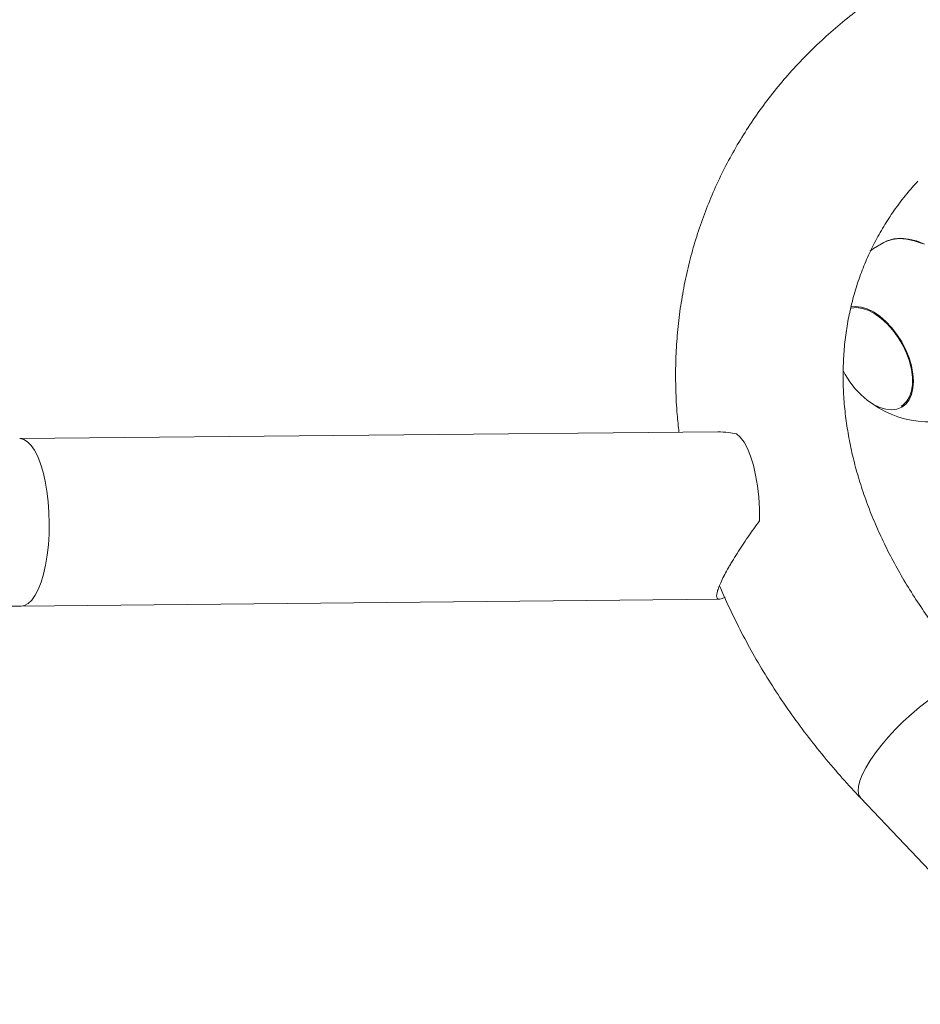
# Paper-space layout '_Изометрия' of a CAD drawing. Units: millimetres. Extents: x -923 to 923, y -212 to 1924.
# Drawn here: x -415 to -187, y 1101 to 1350 of the extents above; entities that cross this region are included whole.
import ezdxf

# ---------------------------------------------------------------- set-up
doc = ezdxf.new("R2010")
doc.units = ezdxf.units.MM

psp = doc.layouts.new('_Изометрия')

# ---------------------------------------------------------------- linework, layer by layer
at = {"color": 7, "linetype": 'Continuous', "lineweight": 15}
for p, q in [((-191.88, 1252.19), (-191.74, 1252.28)), ((-238.45, 1245.92), (-414.75, 1244.21)), ((-414.34, 1201.92), (-238.04, 1203.62)), ((-202.35, 1153.39), (-152.94, 1101.32))]:
    psp.add_line(p, q, dxfattribs=at)
at = {"color": 7, "linetype": 'Continuous', "lineweight": 15, "flags": 128}
for points in [[(-196.49, 1293.76), (-199.08, 1292.19), (-199.98, 1291.52)], [(-196.49, 1293.76), (-196.03, 1293.98), (-194.42, 1294.51), (-192.66, 1294.72), (-190.79, 1294.61), (-188.83, 1294.19), (-186.82, 1293.45)], [(-195.93, 1294.02), (-195.67, 1294.14), (-194, 1294.63), (-192.19, 1294.79), (-190.27, 1294.62), (-188.26, 1294.12), (-186.2, 1293.3)], [(-204.83, 1277.46), (-203.72, 1277.58), (-202.25, 1277.43), (-200.71, 1276.97), (-199.13, 1276.2), (-197.54, 1275.14), (-196, 1273.82), (-194.54, 1272.28), (-193.18, 1270.54), (-191.98, 1268.65), (-190.95, 1266.66), (-190.12, 1264.62), (-189.51, 1262.58), (-189.14, 1260.58), (-189.01, 1258.69), (-189.14, 1256.93), (-189.51, 1255.36), (-190.12, 1254.02), (-190.95, 1252.94), (-191.98, 1252.14), (-193.18, 1251.64), (-194.54, 1251.47), (-196, 1251.61), (-197.54, 1252.08), (-199.13, 1252.85), (-200.71, 1253.9), (-202.25, 1255.22), (-203.72, 1256.77), (-205.07, 1258.51), (-206.28, 1260.39), (-206.81, 1261.37)], [(-204.85, 1277.15), (-204.76, 1277.17), (-203.38, 1277.29), (-201.89, 1277.08), (-200.33, 1276.55), (-198.74, 1275.71), (-197.16, 1274.57), (-195.63, 1273.18), (-194.19, 1271.56), (-192.88, 1269.76), (-191.73, 1267.82), (-190.77, 1265.79), (-190.03, 1263.74), (-189.53, 1261.7), (-189.27, 1259.74), (-189.27, 1257.9), (-189.53, 1256.23), (-190.03, 1254.78), (-190.77, 1253.57), (-191.73, 1252.66), (-192.14, 1252.39)], [(-227.9, 1223.44), (-227.93, 1226.43), (-228.11, 1229.38), (-228.43, 1232.25), (-228.88, 1234.96), (-229.45, 1237.47), (-230.14, 1239.73), (-230.93, 1241.69), (-231.81, 1243.32), (-232.75, 1244.57), (-233.74, 1245.43)]]:
    psp.add_lwpolyline(points, dxfattribs=at)
at = {"color": 8, "linetype": 'Continuous', "lineweight": 15, "flags": 128}
for points in [[(-408.84, 1235.73), (-409.47, 1237.84), (-410.2, 1239.69), (-410.99, 1241.25), (-411.85, 1242.5), (-412.75, 1243.42), (-413.69, 1244), (-414.64, 1244.21), (-414.75, 1244.21)], [(-414.34, 1201.92), (-413.5, 1202.06), (-412.57, 1202.57), (-411.68, 1203.43), (-410.83, 1204.62), (-410.05, 1206.13), (-409.34, 1207.93), (-408.73, 1209.99), (-408.21, 1212.27), (-407.8, 1214.73), (-407.5, 1217.34), (-407.33, 1220.05), (-407.28, 1222.81), (-407.36, 1225.57), (-407.55, 1228.29), (-407.87, 1230.92), (-408.3, 1233.42), (-408.84, 1235.73)], [(-181.31, 1180.62), (-183.31, 1179.38), (-185.37, 1177.95), (-187.46, 1176.35), (-189.55, 1174.6), (-191.59, 1172.74), (-193.55, 1170.8), (-195.4, 1168.81), (-197.11, 1166.81), (-198.65, 1164.82), (-199.98, 1162.89), (-201.09, 1161.04), (-201.97, 1159.31), (-202.58, 1157.73), (-202.93, 1156.33), (-203.01, 1155.12), (-202.82, 1154.14), (-202.35, 1153.39)]]:
    psp.add_lwpolyline(points, dxfattribs=at)
at = {"color": 7, "linetype": 'Continuous', "lineweight": 15}
psp.add_arc((-185.34, 1272.48), 24.02, 234.1628, 302.3351, dxfattribs=at)
for points, knots in [([(-26.71, 1367.14), (-27.74, 1367.54), (-31.11, 1368.89), (-36.93, 1370.91), (-44.14, 1373.22), (-51.41, 1375.28), (-58.73, 1377.08), (-66.07, 1378.64), (-73.43, 1379.94), (-80.79, 1380.98), (-88.14, 1381.76), (-95.47, 1382.28), (-102.77, 1382.54), (-110.03, 1382.53), (-117.22, 1382.26), (-124.34, 1381.72), (-131.37, 1380.91), (-138.31, 1379.84), (-145.13, 1378.51), (-151.83, 1376.91), (-158.4, 1375.06), (-164.81, 1372.95), (-171.06, 1370.58), (-177.14, 1367.97), (-183.03, 1365.11), (-188.73, 1362.02), (-194.22, 1358.7), (-199.49, 1355.15), (-204.53, 1351.39), (-209.34, 1347.42), (-213.9, 1343.25), (-218.21, 1338.88), (-222.26, 1334.33), (-226.04, 1329.61), (-229.55, 1324.72), (-232.79, 1319.68), (-235.74, 1314.49), (-238.41, 1309.16), (-240.79, 1303.7), (-242.88, 1298.13), (-244.67, 1292.44), (-246.16, 1286.65), (-247.36, 1280.77), (-248.25, 1274.81), (-248.84, 1268.77), (-249.12, 1262.67), (-249.08, 1256.52), (-248.81, 1250.9), (-248.41, 1247.33), (-248.24, 1245.83)], [0, 0, 0, 0, 0.009572, 0.031603, 0.053636, 0.075673, 0.097714, 0.119758, 0.141807, 0.16386, 0.185916, 0.207976, 0.230038, 0.2521, 0.27416, 0.296217, 0.318267, 0.340306, 0.362332, 0.384338, 0.406321, 0.428275, 0.450195, 0.472074, 0.493908, 0.51569, 0.537417, 0.559083, 0.580686, 0.602225, 0.623698, 0.645108, 0.666456, 0.687748, 0.708988, 0.730185, 0.751347, 0.772483, 0.793604, 0.814719, 0.835835, 0.856965, 0.878117, 0.899301, 0.920526, 0.941798, 0.963123, 0.984506, 1, 1, 1, 1]), ([(-171.67, 1182.51), (-172.38, 1183.27), (-174.5, 1185.52), (-177.84, 1189.35), (-181.62, 1194.01), (-185.15, 1198.75), (-188.43, 1203.56), (-191.46, 1208.42), (-194.22, 1213.33), (-196.72, 1218.28), (-198.95, 1223.25), (-200.91, 1228.23), (-202.59, 1233.21), (-204, 1238.18), (-205.12, 1243.14), (-205.97, 1248.08), (-206.53, 1252.97), (-206.81, 1257.83), (-206.8, 1262.64), (-206.51, 1267.39), (-205.92, 1272.08), (-205.05, 1276.7), (-203.88, 1281.23), (-202.41, 1285.67), (-200.66, 1290.01), (-198.61, 1294.23), (-196.27, 1298.32), (-193.65, 1302.26), (-190.89, 1305.91), (-188.86, 1308.18), (-187.91, 1309.24)], [0, 0, 0, 0, 0.018017, 0.053348, 0.088671, 0.123995, 0.159325, 0.19467, 0.23004, 0.265445, 0.3009, 0.336421, 0.372027, 0.40774, 0.443584, 0.479583, 0.515766, 0.552159, 0.588788, 0.625673, 0.662827, 0.700252, 0.737933, 0.775841, 0.813922, 0.85211, 0.890311, 0.92843, 0.966393, 1, 1, 1, 1]), ([(-577.02, 1271.3), (-576.11, 1270.35), (-573.51, 1267.64), (-569.05, 1263.29), (-563.59, 1258.31), (-557.93, 1253.5), (-552.09, 1248.86), (-546.06, 1244.4), (-539.86, 1240.13), (-533.5, 1236.05), (-526.99, 1232.18), (-520.35, 1228.51), (-513.58, 1225.06), (-506.7, 1221.83), (-499.72, 1218.82), (-492.65, 1216.05), (-485.49, 1213.51), (-478.28, 1211.21), (-471.01, 1209.15), (-463.69, 1207.35), (-456.35, 1205.79), (-448.99, 1204.49), (-441.63, 1203.45), (-434.28, 1202.67), (-426.94, 1202.15), (-420.29, 1201.9), (-416.11, 1201.91), (-414.34, 1201.92)], [0, 0, 0, 0, 0.022395, 0.06357, 0.104743, 0.145919, 0.187095, 0.228271, 0.269445, 0.310619, 0.351791, 0.392963, 0.434136, 0.475309, 0.516485, 0.557665, 0.598848, 0.640037, 0.681232, 0.722434, 0.763644, 0.804861, 0.846086, 0.887318, 0.928556, 0.969798, 1, 1, 1, 1]), ([(-233.74, 1245.43), (-234.42, 1245.56), (-236.04, 1245.85), (-237.56, 1245.89), (-238.45, 1245.91)], [0, 0, 0, 0, 0.422285, 1, 1, 1, 1]), ([(-236.58, 1204.17), (-236.84, 1204.02), (-237.08, 1203.9), (-237.52, 1203.72), (-237.72, 1203.66), (-238.07, 1203.61), (-238.22, 1203.62), (-238.4, 1203.7), (-238.46, 1203.73), (-238.55, 1203.83), (-238.59, 1203.88), (-238.76, 1204.22), (-238.76, 1204.66), (-238.58, 1205.47), (-238.53, 1205.64), (-238.42, 1206.01), (-238.35, 1206.21), (-238.13, 1206.83), (-237.94, 1207.29), (-237.48, 1208.31), (-237.22, 1208.85), (-236.63, 1209.99), (-236.31, 1210.59), (-235.77, 1211.54), (-235.59, 1211.87), (-235.21, 1212.52), (-235.01, 1212.85), (-234.41, 1213.85), (-233.99, 1214.53), (-233.12, 1215.9), (-232.66, 1216.6), (-231.75, 1217.99), (-231.28, 1218.68), (-230.33, 1220.05), (-229.86, 1220.73), (-228.89, 1222.09), (-228.39, 1222.78), (-227.9, 1223.44)], [0, 0, 0, 0, 0.0625, 0.0625, 0.125, 0.125, 0.1875, 0.1875, 0.21875, 0.21875, 0.25, 0.25, 0.375, 0.375, 0.40625, 0.40625, 0.4375, 0.4375, 0.5, 0.5, 0.5625, 0.5625, 0.625, 0.625, 0.65625, 0.65625, 0.6875, 0.6875, 0.75, 0.75, 0.8125, 0.8125, 0.875, 0.875, 0.9375, 0.9375, 1, 1, 1, 1]), ([(-237.99, 1207.11), (-237.94, 1206.96), (-237.06, 1204.74), (-235.09, 1200.51), (-232.08, 1194.41), (-228.75, 1188.4), (-225.16, 1182.46), (-221.29, 1176.61), (-217.16, 1170.86), (-212.79, 1165.23), (-208.24, 1159.81), (-204.71, 1155.89), (-202.74, 1153.8), (-202.35, 1153.39)], [0, 0, 0, 0, 0.007692, 0.115202, 0.222905, 0.330776, 0.43879, 0.546923, 0.655154, 0.763461, 0.871829, 0.974676, 1, 1, 1, 1])]:
    psp.add_open_spline(points, degree=3, knots=knots, dxfattribs=at)

doc.saveas('drawing.dxf')
